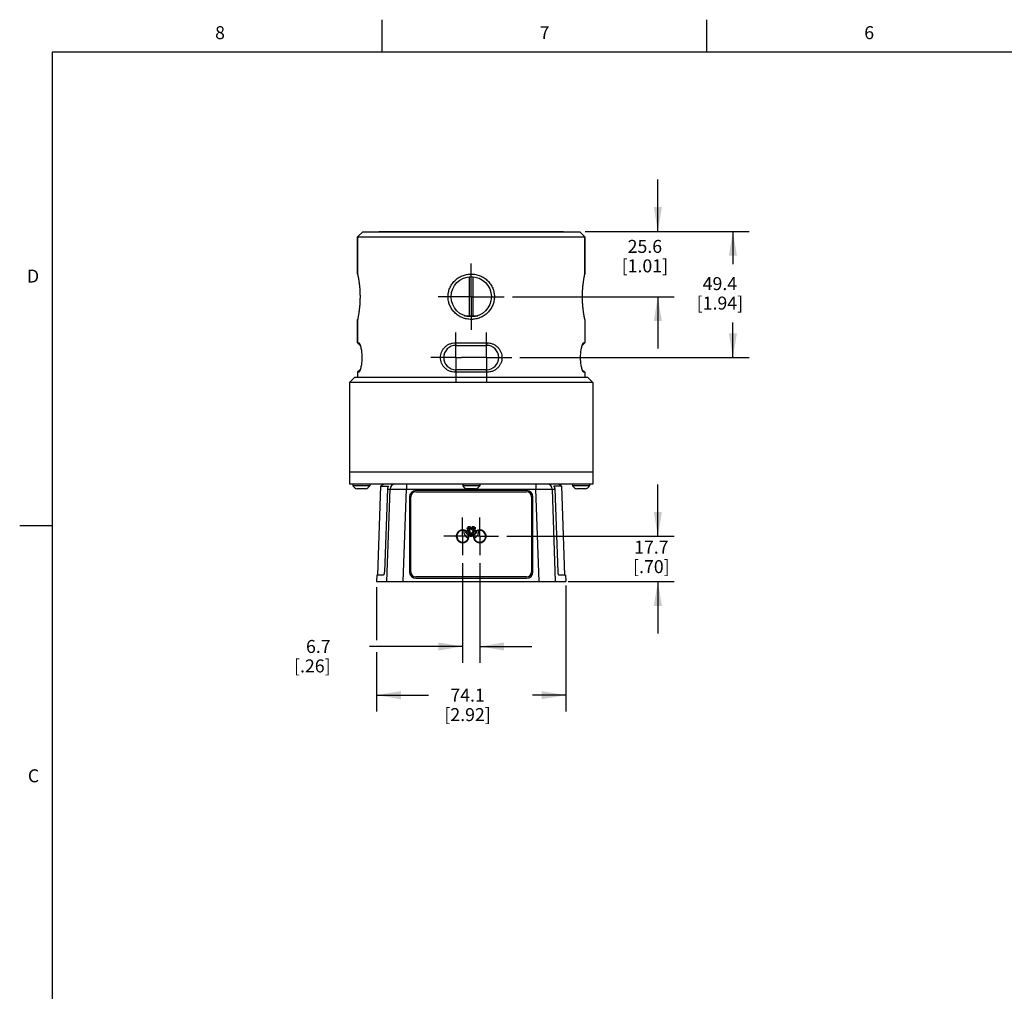
# Model space of a CAD drawing. Units: inches. Extents: x 0.7 to 21.3, y 0.5 to 16.
# Drawn here: x 0.7 to 8.3, y 8.5 to 16 of the extents above; entities that cross this region are included whole.
import ezdxf

# ---------------------------------------------------------------- set-up
doc = ezdxf.new("R2010")
doc.units = ezdxf.units.IN
doc.header["$LTSCALE"] = 1.21
doc.header["$MEASUREMENT"] = 0
doc.linetypes.add('CENTER', pattern=[0.6, 0.375, -0.075, 0.075, -0.075])
doc.layers.get('0').update_dxf_attribs({"linetype": 'CONTINUOUS'})
for name, color, linetype in [('02___PRT_ALL_AXES', 7, 'CONTINUOUS'), ('AXIS_COSMETIC_THREADS', 7, 'CONTINUOUS'), ('SCHEME_DIMS', 7, 'CONTINUOUS')]:
    doc.layers.add(name, color=color, linetype=linetype)
doc.styles.add('TEXTSTYLE_2', font='txt', dxfattribs={"width": 0.8})
doc.dimstyles.new('DIMSTYLE_1', dxfattribs={"dimtxt": 0.1, "dimasz": 0.1875, "dimexe": 0.125, "dimexo": 0.0625, "dimgap": 0.1, "dimtad": 0, "dimtih": 1, "dimtoh": 1, "dimdec": 1, "dimlfac": 2, "dimzin": 4, "dimdsep": 46, "dimtxsty": 'STANDARD', "dimblk": '_FILLED', "dimblk1": '_FILLED', "dimblk2": '_FILLED', "dimcen": 0.09, "dimadec": 3, "dimazin": 1, "dimtp": 0.1, "dimtm": 0.1, "dimtfac": 1, "dimtdec": 3, "dimtofl": 0, "dimtmove": 0, "dimatfit": 3, "dimldrblk": '_FILLED', "dimfxl": 1, "dimtolj": 1, "dimtzin": 4, "dimarcsym": 0})

# ---------------------------------------------------------------- blocks, each defined once
blk = doc.blocks.new('_FILLED')
at = {"color": 0, "linetype": 'BYBLOCK'}
blk.add_solid([(0, 0), (-1, 0.167), (-1, -0.167)], dxfattribs=at)
blk = doc.blocks.new('*D4')
at = {"layer": 'SCHEME_DIMS', "color": 7, "linetype": 'CONTINUOUS'}
for p, q in [((4.1258, 11.8123), (4.1258, 11.0464)), ((4.2577, 11.8123), (4.2577, 11.0464)), ((4.1258, 11.1714), (3.4087, 11.1714)), ((4.2577, 11.1714), (4.6577, 11.1714))]:
    blk.add_line(p, q, dxfattribs=at)
at = {"layer": 'SCHEME_DIMS', "color": 7, "linetype": 'CONTINUOUS', "xscale": 0.1875, "yscale": 0.1875, "zscale": 0.1875}
blk.add_blockref('_FILLED', (4.1258, 11.1714), dxfattribs=at)
at = {"layer": 'SCHEME_DIMS', "color": 7, "linetype": 'CONTINUOUS', "xscale": 0.1875, "yscale": 0.1875, "zscale": 0.1875, "rotation": 180}
blk.add_blockref('_FILLED', (4.2577, 11.1714), dxfattribs=at)
at = {"layer": 'SCHEME_DIMS', "color": 7, "linetype": 'CONTINUOUS', "insert": (3.1087, 11.2214), "char_height": 0.1, "width": 0.5, "attachment_point": 3, "line_spacing_factor": 0.9}
blk.add_mtext('6.7\\P[.26]', dxfattribs=at)
blk = doc.blocks.new('*D7')
at = {"layer": 'SCHEME_DIMS', "color": 7, "linetype": 'CONTINUOUS'}
for p, q in [((3.4629, 11.6282), (3.4629, 11.2192)), ((4.9206, 11.6423), (4.9206, 10.6714)), ((3.4629, 11.127), (3.4629, 10.6714)), ((3.4629, 10.7964), (3.8636, 10.7964)), ((4.9206, 10.7964), (4.6636, 10.7964))]:
    blk.add_line(p, q, dxfattribs=at)
at = {"layer": 'SCHEME_DIMS', "color": 7, "linetype": 'CONTINUOUS', "xscale": 0.1875, "yscale": 0.1875, "zscale": 0.1875, "rotation": 180}
blk.add_blockref('_FILLED', (3.4629, 10.7964), dxfattribs=at)
at = {"layer": 'SCHEME_DIMS', "color": 7, "linetype": 'CONTINUOUS', "xscale": 0.1875, "yscale": 0.1875, "zscale": 0.1875}
blk.add_blockref('_FILLED', (4.9206, 10.7964), dxfattribs=at)
at = {"layer": 'SCHEME_DIMS', "color": 7, "linetype": 'CONTINUOUS', "insert": (4.1636, 10.8464), "char_height": 0.1, "width": 0.6, "attachment_point": 2, "line_spacing_factor": 0.9}
blk.add_mtext('74.1\\P[2.92]', dxfattribs=at)
blk = doc.blocks.new('*D8')
at = {"layer": 'SCHEME_DIMS', "color": 7, "linetype": 'CONTINUOUS'}
for p, q in [((5.0683, 14.3692), (6.3321, 14.3692)), ((6.2071, 14.3692), (6.2071, 14.1169)), ((6.2071, 13.3973), (6.2071, 13.6669)), ((4.5662, 13.3973), (6.3321, 13.3973))]:
    blk.add_line(p, q, dxfattribs=at)
at = {"layer": 'SCHEME_DIMS', "color": 7, "linetype": 'CONTINUOUS', "xscale": 0.1875, "yscale": 0.1875, "zscale": 0.1875}
for p, rotation in [((6.2071, 14.3692), 90), ((6.2071, 13.3973), 270)]:
    blk.add_blockref('_FILLED', p, dxfattribs=dict(at, rotation=rotation))
at = {"layer": 'SCHEME_DIMS', "color": 7, "linetype": 'CONTINUOUS', "insert": (6.1071, 14.0169), "char_height": 0.1, "width": 0.6, "attachment_point": 2, "line_spacing_factor": 0.9}
blk.add_mtext('49.4\\P[1.94]', dxfattribs=at)
blk = doc.blocks.new('*D9')
at = {"layer": 'SCHEME_DIMS', "color": 7, "linetype": 'CONTINUOUS'}
for p, q in [((5.6292, 14.3692), (5.6292, 14.7692)), ((5.2082, 14.3692), (5.7542, 14.3692)), ((4.5092, 13.8658), (5.7542, 13.8658)), ((5.6292, 13.8658), (5.6292, 13.4658))]:
    blk.add_line(p, q, dxfattribs=at)
at = {"layer": 'SCHEME_DIMS', "color": 7, "linetype": 'CONTINUOUS', "xscale": 0.1875, "yscale": 0.1875, "zscale": 0.1875}
for p, rotation in [((5.6292, 14.3692), 270), ((5.6292, 13.8658), 90)]:
    blk.add_blockref('_FILLED', p, dxfattribs=dict(at, rotation=rotation))
at = {"layer": 'SCHEME_DIMS', "color": 7, "linetype": 'CONTINUOUS', "insert": (5.5292, 14.3035), "char_height": 0.1, "width": 0.6, "attachment_point": 2, "line_spacing_factor": 0.9}
blk.add_mtext('25.6\\P[1.01]', dxfattribs=at)
blk = doc.blocks.new('*D13')
at = {"layer": 'SCHEME_DIMS', "color": 7, "linetype": 'CONTINUOUS'}
for p, q in [((5.6292, 12.0201), (5.6292, 12.4201)), ((4.4654, 12.0201), (5.7542, 12.0201)), ((4.9386, 11.6717), (5.7542, 11.6717)), ((5.6292, 11.6717), (5.6292, 11.2717))]:
    blk.add_line(p, q, dxfattribs=at)
at = {"layer": 'SCHEME_DIMS', "color": 7, "linetype": 'CONTINUOUS', "xscale": 0.1875, "yscale": 0.1875, "zscale": 0.1875}
for p, rotation in [((5.6292, 12.0201), 270), ((5.6292, 11.6717), 90)]:
    blk.add_blockref('_FILLED', p, dxfattribs=dict(at, rotation=rotation))
at = {"layer": 'SCHEME_DIMS', "color": 7, "linetype": 'CONTINUOUS', "insert": (5.5792, 11.9865), "char_height": 0.1, "width": 0.5, "attachment_point": 2, "line_spacing_factor": 0.9}
blk.add_mtext('17.7\\P[.70]', dxfattribs=at)

msp = doc.modelspace()

# ---------------------------------------------------------------- linework, layer by layer
at = {"color": 7, "linetype": 'CONTINUOUS'}
for p, q in [((3.507, 15.75), (3.507, 16)), ((6.007, 15.75), (6.007, 16)), ((0.964, 15.75), (0.964, 0.75)), ((21.05, 15.75), (0.964, 15.75)), ((3.3561, 14.3658), (3.3167, 14.3264)), ((3.3561, 14.3658), (5.0273, 14.3658)), ((3.483, 14.3692), (3.4795, 14.3658)), ((3.483, 14.3692), (4.9005, 14.3692)), ((4.9005, 14.3692), (4.9039, 14.3658)), ((5.0273, 14.3658), (5.0667, 14.3264)), ((3.3167, 14.0405), (3.3167, 14.3264)), ((3.3167, 14.3264), (5.0667, 14.3264)), ((5.0667, 14.0405), (5.0667, 14.3264)), ((4.1765, 14.02), (4.1762, 13.7192)), ((4.2072, 13.7192), (4.2069, 14.02)), ((3.3167, 13.5109), (3.3167, 13.6911)), ((4.1412, 13.7192), (4.2422, 13.7192)), ((3.3364, 13.4912), (3.3167, 13.5109)), ((3.3167, 13.5109), (3.3251, 13.5109)), ((3.3251, 13.5109), (3.3312, 13.5047)), ((4.0709, 13.5109), (4.0736, 13.4912)), ((4.0709, 13.5109), (4.3125, 13.5109)), ((4.3125, 13.5109), (4.3098, 13.4912)), ((5.047, 13.4912), (5.0667, 13.5109)), ((5.0583, 13.5109), (5.0522, 13.5047)), ((5.0583, 13.5109), (5.0667, 13.5109)), ((3.3368, 13.4912), (3.3364, 13.4912)), ((4.0736, 13.4912), (4.3098, 13.4912)), ((5.047, 13.4912), (5.0467, 13.4912)), ((3.3364, 13.3034), (3.3167, 13.2837)), ((3.3251, 13.2837), (3.3167, 13.2837)), ((3.3251, 13.2837), (3.3312, 13.2898)), ((3.3364, 13.3034), (3.3368, 13.3034)), ((4.0709, 13.2837), (4.0736, 13.3034)), ((4.3125, 13.2837), (4.0709, 13.2837)), ((4.3098, 13.3034), (4.0736, 13.3034)), ((4.3125, 13.2837), (4.3098, 13.3034)), ((5.0467, 13.3034), (5.047, 13.3034)), ((5.047, 13.3034), (5.0667, 13.2837)), ((5.0583, 13.2837), (5.0522, 13.2898)), ((5.0667, 13.2837), (5.0583, 13.2837)), ((3.2936, 13.2437), (3.2542, 13.2044)), ((3.2542, 13.2044), (3.2542, 12.4217)), ((5.1292, 13.2044), (3.2542, 13.2044)), ((5.0898, 13.2437), (3.2936, 13.2437)), ((5.0898, 13.2437), (5.1292, 13.2044)), ((5.1292, 13.2044), (5.1292, 12.4217)), ((5.1292, 12.5154), (3.2542, 12.5154)), ((5.1292, 12.4217), (3.2542, 12.4217)), ((3.5421, 11.6717), (3.567, 12.3837)), ((3.668, 11.6717), (3.6929, 12.3837)), ((3.6929, 12.4217), (3.6929, 12.3837)), ((3.6929, 12.3837), (4.6905, 12.3837)), ((3.7655, 12.3626), (4.6179, 12.3626)), ((4.6905, 12.4217), (4.6905, 12.3837)), ((4.7154, 11.6717), (4.6905, 12.3837)), ((4.8413, 11.6717), (4.8165, 12.3837)), ((3.7262, 11.7465), (3.7262, 12.3233)), ((4.6573, 12.3233), (4.6573, 11.7465)), ((0.964, 12.1), (0.714, 12.1)), ((3.4646, 11.7209), (3.4629, 11.6717)), ((4.6179, 11.7071), (3.7655, 11.7071)), ((4.9188, 11.7209), (4.9206, 11.6717)), ((3.4629, 11.6717), (4.9206, 11.6717))]:
    msp.add_line(p, q, dxfattribs=at)
for centre, radius in [((4.1917, 13.8658), 0.155), ((4.1665, 12.0513), 0.015), ((4.1665, 12.0513), 0.0071), ((4.1761, 12.0809), 0.015), ((4.1761, 12.0809), 0.0071), ((4.2073, 12.0809), 0.015), ((4.2073, 12.0809), 0.0071), ((4.2169, 12.0513), 0.015), ((4.2169, 12.0513), 0.0071), ((4.1917, 12.033), 0.015), ((4.1917, 12.033), 0.0071)]:
    msp.add_circle(centre, radius, dxfattribs=at)
for centre, radius, start, end in [((4.0736, 13.3973), 0.0939, 90, 270), ((4.3098, 13.3973), 0.0939, 270, 90), ((3.5271, 12.3823), 0.0394, 90, 141.1301), ((3.6063, 12.3823), 0.0394, 90.00003, 178), ((3.7655, 12.3233), 0.0394, 90, 180), ((4.6179, 12.3233), 0.0394, 0, 90), ((4.7771, 12.3823), 0.0394, 2, 90), ((4.8564, 12.3823), 0.0394, 38.8699, 90), ((4.1917, 12.0595), 0.0583, 175.04852, 246.6214), ((4.1917, 12.0595), 0.0583, 293.3786, 4.95148), ((4.1256, 12.0201), 0.0494, 0.04791, 20.45946), ((4.2574, 12.0202), 0.049, 159.45077, 180.05199), ((3.7655, 11.7465), 0.0394, 180, 270), ((4.6179, 11.7465), 0.0394, 270, 360)]:
    msp.add_arc(centre, radius, start, end, dxfattribs=at)
for points, knots in [([(3.3167, 14.0405), (3.3167, 14.0405), (3.3167, 14.0404), (3.3167, 14.0404), (3.3168, 14.0402), (3.3168, 14.04), (3.3169, 14.0396), (3.317, 14.0391), (3.3171, 14.0385), (3.3173, 14.0378), (3.3175, 14.0367), (3.3178, 14.035), (3.3183, 14.0327), (3.3188, 14.03), (3.3195, 14.0269), (3.3201, 14.0233), (3.3212, 14.0179), (3.3225, 14.0101), (3.3243, 13.9997), (3.3261, 13.988), (3.3279, 13.9752), (3.3296, 13.9613), (3.3312, 13.9466), (3.3331, 13.9258), (3.3347, 13.8988), (3.3352, 13.8769), (3.3352, 13.8658)], [0, 0, 0, 0, 0.000307, 0.000693, 0.001232, 0.002774, 0.004931, 0.007703, 0.011089, 0.015087, 0.019693, 0.030725, 0.044163, 0.059978, 0.078135, 0.098592, 0.1213, 0.173186, 0.233188, 0.300591, 0.374559, 0.454235, 0.538621, 0.626733, 0.810887, 1, 1, 1, 1]), ([(4.013, 13.8658), (4.013, 13.8713), (4.0135, 13.8825), (4.016, 13.8991), (4.0201, 13.9155), (4.0278, 13.9369), (4.0414, 13.9624), (4.0599, 13.9848), (4.0773, 14.0004), (4.0915, 14.0108), (4.1067, 14.0198), (4.1281, 14.0297), (4.1564, 14.0382), (4.1917, 14.0416), (4.227, 14.0382), (4.2554, 14.0297), (4.2767, 14.0198), (4.2919, 14.0108), (4.3061, 14.0004), (4.3235, 13.9848), (4.342, 13.9624), (4.3557, 13.9369), (4.3633, 13.9155), (4.3674, 13.8991), (4.3699, 13.8825), (4.3704, 13.8713), (4.3704, 13.8658)], [0, 0, 0, 0, 0.030063, 0.060355, 0.090798, 0.121384, 0.183184, 0.245859, 0.277499, 0.309241, 0.341046, 0.372878, 0.43647, 0.499999, 0.563528, 0.62712, 0.658952, 0.690758, 0.722499, 0.754138, 0.816813, 0.878614, 0.909199, 0.939642, 0.969935, 1, 1, 1, 1]), ([(5.0483, 13.8658), (5.0483, 13.8769), (5.0487, 13.8988), (5.0503, 13.9258), (5.0522, 13.9466), (5.0538, 13.9613), (5.0555, 13.9752), (5.0573, 13.988), (5.0591, 13.9997), (5.0609, 14.0101), (5.0623, 14.0179), (5.0633, 14.0233), (5.064, 14.0269), (5.0646, 14.03), (5.0651, 14.0327), (5.0656, 14.035), (5.0659, 14.0367), (5.0662, 14.0378), (5.0663, 14.0385), (5.0664, 14.0391), (5.0665, 14.0396), (5.0666, 14.04), (5.0667, 14.0402), (5.0667, 14.0404), (5.0667, 14.0404), (5.0667, 14.0405), (5.0667, 14.0405)], [0, 0, 0, 0, 0.189113, 0.373267, 0.461379, 0.545765, 0.625441, 0.699409, 0.766812, 0.826814, 0.8787, 0.901408, 0.921865, 0.940022, 0.955837, 0.969275, 0.980307, 0.984913, 0.988911, 0.992296, 0.995069, 0.997226, 0.998768, 0.999307, 0.999693, 1, 1, 1, 1]), ([(3.3352, 13.8658), (3.3352, 13.8547), (3.3347, 13.8328), (3.3331, 13.8058), (3.3312, 13.7849), (3.3296, 13.7702), (3.3279, 13.7564), (3.3261, 13.7435), (3.3243, 13.7318), (3.3225, 13.7215), (3.3212, 13.7137), (3.3201, 13.7082), (3.3195, 13.7047), (3.3188, 13.7015), (3.3183, 13.6988), (3.3178, 13.6965), (3.3175, 13.6948), (3.3173, 13.6937), (3.3171, 13.693), (3.317, 13.6924), (3.3169, 13.692), (3.3168, 13.6916), (3.3168, 13.6913), (3.3167, 13.6912), (3.3167, 13.6911), (3.3167, 13.6911), (3.3167, 13.6911)], [0, 0, 0, 0, 0.189104, 0.37326, 0.461372, 0.545759, 0.625436, 0.699406, 0.766809, 0.826811, 0.878698, 0.901406, 0.921865, 0.940022, 0.955837, 0.969275, 0.980307, 0.984913, 0.988911, 0.992297, 0.995069, 0.997226, 0.998768, 0.999307, 0.999693, 1, 1, 1, 1]), ([(4.3704, 13.8658), (4.3704, 13.8602), (4.3699, 13.8491), (4.3674, 13.8324), (4.3633, 13.816), (4.3557, 13.7946), (4.342, 13.7692), (4.3235, 13.7468), (4.3061, 13.7312), (4.2919, 13.7208), (4.2767, 13.7118), (4.2554, 13.7018), (4.227, 13.6933), (4.1917, 13.6899), (4.1564, 13.6933), (4.1281, 13.7018), (4.1067, 13.7118), (4.0915, 13.7208), (4.0773, 13.7312), (4.0599, 13.7468), (4.0414, 13.7692), (4.0278, 13.7946), (4.0201, 13.816), (4.016, 13.8324), (4.0135, 13.8491), (4.013, 13.8602), (4.013, 13.8658)], [0, 0, 0, 0, 0.030063, 0.060355, 0.090798, 0.121384, 0.183184, 0.245859, 0.277499, 0.309241, 0.341047, 0.372878, 0.43647, 0.499999, 0.563528, 0.62712, 0.658952, 0.690758, 0.722499, 0.754138, 0.816813, 0.878613, 0.909199, 0.939642, 0.969935, 1, 1, 1, 1]), ([(5.0667, 13.6911), (5.0667, 13.6911), (5.0667, 13.6911), (5.0667, 13.6912), (5.0667, 13.6913), (5.0666, 13.6916), (5.0665, 13.692), (5.0664, 13.6924), (5.0663, 13.693), (5.0662, 13.6937), (5.0659, 13.6948), (5.0656, 13.6965), (5.0651, 13.6988), (5.0646, 13.7015), (5.064, 13.7047), (5.0633, 13.7082), (5.0623, 13.7137), (5.0609, 13.7215), (5.0591, 13.7318), (5.0573, 13.7435), (5.0555, 13.7564), (5.0538, 13.7702), (5.0522, 13.7849), (5.0503, 13.8058), (5.0487, 13.8328), (5.0483, 13.8547), (5.0483, 13.8658)], [0, 0, 0, 0, 0.000307, 0.000693, 0.001232, 0.002774, 0.004931, 0.007704, 0.011089, 0.015087, 0.019693, 0.030725, 0.044163, 0.059978, 0.078135, 0.098594, 0.121302, 0.173189, 0.233191, 0.300594, 0.374564, 0.454241, 0.538628, 0.62674, 0.810896, 1, 1, 1, 1]), ([(3.3251, 13.5109), (3.3253, 13.5109), (3.3259, 13.5108), (3.3269, 13.5103), (3.3276, 13.5097), (3.328, 13.5093)], [0, 0, 0, 0, 0.205587, 0.560325, 1, 1, 1, 1]), ([(3.328, 13.5093), (3.3286, 13.5087), (3.3299, 13.507), (3.3316, 13.504), (3.3335, 13.5001), (3.3353, 13.4954), (3.3372, 13.4899), (3.3398, 13.4812), (3.3427, 13.4689), (3.3456, 13.4527), (3.3478, 13.435), (3.3491, 13.4164), (3.3496, 13.3973), (3.3491, 13.3782), (3.3478, 13.3596), (3.3456, 13.3419), (3.3427, 13.3256), (3.3398, 13.3133), (3.3372, 13.3046), (3.3353, 13.2992), (3.3335, 13.2944), (3.3316, 13.2906), (3.3299, 13.2875), (3.3286, 13.2859), (3.328, 13.2852)], [0, 0, 0, 0, 0.011839, 0.027054, 0.045699, 0.067691, 0.092867, 0.121002, 0.184987, 0.257236, 0.335223, 0.416778, 0.500003, 0.583227, 0.664782, 0.742768, 0.815014, 0.878999, 0.907134, 0.93231, 0.954302, 0.972947, 0.988161, 1, 1, 1, 1]), ([(4.0709, 13.2837), (4.0632, 13.2837), (4.0515, 13.2848), (4.0365, 13.2886), (4.0219, 13.2938), (4.0048, 13.3029), (3.99, 13.3152), (3.9798, 13.3264), (3.971, 13.3384), (3.9624, 13.3547), (3.9561, 13.3757), (3.954, 13.3973), (3.9561, 13.4189), (3.9624, 13.4398), (3.971, 13.4561), (3.9798, 13.4681), (3.99, 13.4794), (4.0048, 13.4916), (4.0219, 13.5007), (4.0365, 13.506), (4.0515, 13.5097), (4.0632, 13.5109), (4.0709, 13.5109)], [0, 0, 0, 0, 0.064292, 0.096608, 0.128866, 0.193058, 0.256523, 0.287916, 0.319015, 0.380227, 0.44041, 0.5, 0.55959, 0.619772, 0.680984, 0.712084, 0.743476, 0.806941, 0.871131, 0.903389, 0.935705, 1, 1, 1, 1]), ([(4.3125, 13.5109), (4.3203, 13.5109), (4.3319, 13.5097), (4.347, 13.506), (4.3615, 13.5007), (4.3786, 13.4916), (4.3935, 13.4794), (4.4036, 13.4681), (4.4124, 13.4561), (4.4211, 13.4398), (4.4273, 13.4189), (4.4294, 13.3973), (4.4273, 13.3757), (4.4211, 13.3547), (4.4124, 13.3384), (4.4036, 13.3264), (4.3935, 13.3152), (4.3786, 13.3029), (4.3615, 13.2938), (4.347, 13.2886), (4.3319, 13.2848), (4.3203, 13.2837), (4.3125, 13.2837)], [0, 0, 0, 0, 0.064292, 0.096608, 0.128866, 0.193058, 0.256523, 0.287916, 0.319015, 0.380227, 0.440409, 0.5, 0.55959, 0.619772, 0.680985, 0.712084, 0.743477, 0.806941, 0.871131, 0.903389, 0.935705, 1, 1, 1, 1]), ([(5.0555, 13.2852), (5.0548, 13.2859), (5.0535, 13.2875), (5.0518, 13.2906), (5.0499, 13.2944), (5.0481, 13.2992), (5.0462, 13.3046), (5.0437, 13.3133), (5.0407, 13.3256), (5.0379, 13.3419), (5.0357, 13.3596), (5.0343, 13.3782), (5.0338, 13.3973), (5.0343, 13.4164), (5.0357, 13.435), (5.0379, 13.4527), (5.0407, 13.4689), (5.0437, 13.4812), (5.0462, 13.4899), (5.0481, 13.4954), (5.0499, 13.5001), (5.0518, 13.504), (5.0535, 13.507), (5.0548, 13.5087), (5.0555, 13.5093)], [0, 0, 0, 0, 0.011839, 0.027053, 0.045698, 0.06769, 0.092866, 0.121001, 0.184986, 0.257232, 0.335218, 0.416773, 0.499997, 0.583222, 0.664777, 0.742764, 0.815013, 0.878999, 0.907133, 0.932309, 0.954301, 0.972946, 0.988161, 1, 1, 1, 1]), ([(5.0555, 13.5093), (5.0557, 13.5096), (5.0565, 13.5103), (5.0576, 13.5109), (5.0583, 13.5109)], [0, 0, 0, 0, 0.306956, 1, 1, 1, 1]), ([(3.328, 13.2852), (3.3277, 13.285), (3.3269, 13.2842), (3.3259, 13.2837), (3.3251, 13.2837)], [0, 0, 0, 0, 0.306961, 1, 1, 1, 1]), ([(5.0583, 13.2837), (5.0581, 13.2837), (5.0575, 13.2838), (5.0565, 13.2843), (5.0558, 13.2849), (5.0555, 13.2852)], [0, 0, 0, 0, 0.205589, 0.560324, 1, 1, 1, 1]), ([(3.567, 12.3837), (3.567, 12.3837), (3.567, 12.3837), (3.5672, 12.3838), (3.5677, 12.3838), (3.5684, 12.3839), (3.5695, 12.3839), (3.5708, 12.384), (3.5725, 12.384), (3.5744, 12.3841), (3.5776, 12.3841), (3.5822, 12.3842), (3.5885, 12.3842), (3.5959, 12.3842), (3.6041, 12.3843), (3.6133, 12.3842), (3.6269, 12.3842), (3.6453, 12.3841), (3.6686, 12.3839), (3.6847, 12.3838), (3.6929, 12.3837)], [0, 0, 0, 0, 0.000408, 0.001355, 0.005013, 0.01105, 0.019462, 0.030229, 0.043329, 0.058732, 0.076398, 0.118355, 0.168798, 0.227242, 0.293127, 0.365818, 0.444616, 0.617444, 0.804969, 1, 1, 1, 1]), ([(4.6905, 12.3837), (4.6987, 12.3838), (4.7148, 12.3839), (4.7381, 12.3841), (4.7565, 12.3842), (4.7702, 12.3842), (4.7793, 12.3843), (4.7876, 12.3842), (4.7949, 12.3842), (4.8012, 12.3842), (4.8058, 12.3841), (4.809, 12.3841), (4.8109, 12.384), (4.8126, 12.384), (4.8139, 12.3839), (4.815, 12.3839), (4.8157, 12.3838), (4.8162, 12.3838), (4.8164, 12.3837), (4.8165, 12.3837), (4.8165, 12.3837)], [0, 0, 0, 0, 0.195031, 0.382556, 0.555384, 0.634182, 0.706873, 0.772758, 0.831202, 0.881645, 0.923602, 0.941268, 0.956671, 0.969771, 0.980538, 0.98895, 0.994987, 0.998645, 0.999592, 1, 1, 1, 1]), ([(4.1544, 12.0601), (4.1503, 12.0631), (4.1396, 12.0685), (4.1205, 12.0705), (4.1004, 12.064), (4.0848, 12.0499), (4.0776, 12.0338), (4.0766, 12.0235), (4.0766, 12.0201)], [0, 0, 0, 0, 0.140007, 0.331116, 0.522226, 0.713336, 0.904445, 1, 1, 1, 1]), ([(4.3069, 12.0201), (4.3069, 12.027), (4.3039, 12.0407), (4.2916, 12.0578), (4.2733, 12.0683), (4.2524, 12.0705), (4.2374, 12.0657), (4.2303, 12.0611), (4.229, 12.0601)], [0, 0, 0, 0, 0.191108, 0.382216, 0.573324, 0.764432, 0.95554, 1, 1, 1, 1]), ([(4.0766, 12.0201), (4.0766, 12.0167), (4.0776, 12.0064), (4.0848, 11.9903), (4.1004, 11.9762), (4.1205, 11.9697), (4.1414, 11.9719), (4.1597, 11.9824), (4.1721, 11.9995), (4.175, 12.0132), (4.175, 12.0201)], [0, 0, 0, 0, 0.066667, 0.2, 0.333333, 0.466667, 0.6, 0.733333, 0.866667, 1, 1, 1, 1]), ([(4.2084, 12.0201), (4.2084, 12.0167), (4.2095, 12.0064), (4.2167, 11.9903), (4.2323, 11.9762), (4.2524, 11.9697), (4.2733, 11.9719), (4.2916, 11.9824), (4.3039, 11.9995), (4.3069, 12.0132), (4.3069, 12.0201)], [0, 0, 0, 0, 0.066667, 0.2, 0.333333, 0.466667, 0.6, 0.733333, 0.866667, 1, 1, 1, 1])]:
    msp.add_open_spline(points, degree=3, knots=knots, dxfattribs=at)
at = {"layer": '02___PRT_ALL_AXES', "color": 7, "linetype": 'CONTINUOUS'}
for p, q in [((3.3167, 14.3264), (3.3167, 14.0405)), ((5.0667, 14.3264), (5.0667, 14.0405)), ((3.3167, 13.6911), (3.3167, 13.5109)), ((5.0667, 13.6911), (5.0667, 13.5109)), ((3.3167, 13.2837), (3.3167, 13.2437)), ((5.0667, 13.2837), (5.0667, 13.2437)), ((3.2542, 13.2044), (3.2542, 12.5154)), ((5.1292, 13.2044), (5.1292, 12.5154)), ((5.1292, 12.5154), (3.2542, 12.5154)), ((3.4725, 11.7209), (3.4964, 12.407)), ((3.4964, 12.407), (3.5553, 12.407)), ((3.5462, 12.3837), (3.5229, 11.7465)), ((3.5462, 12.3837), (3.567, 12.3837)), ((4.6179, 12.3725), (3.7655, 12.3725)), ((4.8165, 12.3837), (4.8372, 12.3837)), ((4.887, 12.407), (4.8281, 12.407)), ((4.8606, 11.7465), (4.8372, 12.3837)), ((4.887, 12.407), (4.911, 11.7209)), ((3.7163, 12.3233), (3.7163, 11.7465)), ((4.6671, 11.7465), (4.6671, 12.3233)), ((3.5142, 11.7209), (3.4646, 11.7209)), ((3.7655, 11.6973), (4.6179, 11.6973)), ((4.9188, 11.7209), (4.8692, 11.7209))]:
    msp.add_line(p, q, dxfattribs=at)
at = {"layer": '02___PRT_ALL_AXES', "color": 7, "linetype": 'CENTER'}
for p, q in [((4.1917, 13.8658), (4.1917, 14.1208)), ((4.1917, 13.8658), (3.9367, 13.8658)), ((4.1917, 13.8658), (4.1917, 13.6108)), ((4.1917, 13.8658), (4.4467, 13.8658)), ((4.0736, 13.3973), (4.0736, 13.5912)), ((4.3098, 13.3973), (4.3098, 13.5912)), ((4.0736, 13.3973), (3.8797, 13.3973)), ((4.0736, 13.3973), (4.0736, 13.2034)), ((4.0736, 13.3973), (4.1159, 13.3973)), ((4.3098, 13.3973), (4.1159, 13.3973)), ((4.3098, 13.3973), (4.3098, 13.2034)), ((4.3098, 13.3973), (4.5037, 13.3973)), ((4.1258, 12.0201), (4.1258, 12.1654)), ((4.2577, 12.0201), (4.2577, 12.1654)), ((4.1124, 12.0201), (3.9805, 12.0201)), ((4.2577, 12.0201), (4.1124, 12.0201)), ((4.1258, 12.0201), (4.1258, 11.8748)), ((4.2577, 12.0201), (4.271, 12.0201)), ((4.2577, 12.0201), (4.2577, 11.8748)), ((4.271, 12.0201), (4.4029, 12.0201))]:
    msp.add_line(p, q, dxfattribs=at)
at = {"layer": '02___PRT_ALL_AXES', "color": 7, "linetype": 'CONTINUOUS'}
for centre, radius, start, end in [((3.7655, 12.3233), 0.0492, 90, 180), ((4.6179, 12.3233), 0.0492, 0, 90), ((4.1258, 12.0201), 0.0453, 53.67257, 21.25415), ((4.2577, 12.0201), 0.0453, 158.74585, 126.32743), ((3.7655, 11.7465), 0.0492, 180, 270), ((4.6179, 11.7465), 0.0492, 270, 360)]:
    msp.add_arc(centre, radius, start, end, dxfattribs=at)
for points, knots in [([(3.5553, 12.407), (3.5526, 12.4038), (3.5481, 12.3964), (3.5464, 12.3879), (3.5462, 12.3837)], [0, 0, 0, 0, 0.500061, 1, 1, 1, 1]), ([(4.8372, 12.3837), (4.8371, 12.3879), (4.8353, 12.3964), (4.8308, 12.4038), (4.8281, 12.407)], [0, 0, 0, 0, 0.499939, 1, 1, 1, 1]), ([(3.5229, 11.7465), (3.5227, 11.7431), (3.5223, 11.7383), (3.521, 11.7322), (3.5199, 11.7284), (3.5187, 11.7252), (3.5171, 11.7225), (3.5153, 11.7209), (3.5142, 11.7209)], [0, 0, 0, 0, 0.356628, 0.517924, 0.660531, 0.780746, 0.87659, 1, 1, 1, 1]), ([(4.8692, 11.7209), (4.8681, 11.7209), (4.8663, 11.7225), (4.8648, 11.7252), (4.8635, 11.7284), (4.8624, 11.7322), (4.8611, 11.7383), (4.8607, 11.7431), (4.8606, 11.7465)], [0, 0, 0, 0, 0.12341, 0.219254, 0.339469, 0.482076, 0.643372, 1, 1, 1, 1])]:
    msp.add_open_spline(points, degree=3, knots=knots, dxfattribs=at)
at = {"layer": 'AXIS_COSMETIC_THREADS', "color": 7, "linetype": 'CONTINUOUS'}
for p, q in [((3.2797, 12.4217), (3.2797, 12.4092)), ((3.4107, 12.4092), (3.2797, 12.4092)), ((3.3777, 12.3852), (3.3127, 12.3852)), ((3.4107, 12.4217), (3.4107, 12.4092)), ((4.1262, 12.4217), (4.1262, 12.4092)), ((4.2572, 12.4092), (4.1262, 12.4092)), ((4.2242, 12.3852), (4.1592, 12.3852)), ((4.2572, 12.4217), (4.2572, 12.4092)), ((4.9727, 12.4217), (4.9727, 12.4092)), ((5.1037, 12.4092), (4.9727, 12.4092)), ((5.0707, 12.3852), (5.0057, 12.3852)), ((5.1037, 12.4217), (5.1037, 12.4092))]:
    msp.add_line(p, q, dxfattribs=at)
for centre, start, end in [((3.331, 12.445), 214.92007, 253.02518), ((3.3595, 12.445), 286.97482, 325.07993), ((4.1775, 12.445), 214.92007, 253.02518), ((4.206, 12.445), 286.97482, 325.07993), ((5.024, 12.445), 214.92007, 253.02518), ((5.0525, 12.445), 286.97482, 325.07993)]:
    msp.add_arc(centre, 0.0625, start, end, dxfattribs=at)

# ---------------------------------------------------------------- texts
at = {"color": 7, "linetype": 'CONTINUOUS', "char_height": 0.1, "width": 0.08, "line_spacing_factor": 0.9, "style": 'TEXTSTYLE_2'}
for s, insert, attachment_point in [('8', (2.257, 15.95), 2), ('7', (4.757, 15.95), 2), ('6', (7.257, 15.95), 2), ('D', (0.864, 14.075), 3), ('C', (0.864, 10.225), 3)]:
    msp.add_mtext(s, dxfattribs=dict(at, insert=insert, attachment_point=attachment_point))

# ---------------------------------------------------------------- dimensions: what is measured, and where the dimension line sits
at = {"layer": 'SCHEME_DIMS', "color": 7, "linetype": 'CONTINUOUS'}
for base, p1, p2, angle, picture, middle in [((5.6292, 14.3692), (4.4467, 13.8658), (5.1457, 14.3692), 90, '*D9', (5.6292, 14.1785)), ((6.2071, 14.3692), (4.5037, 13.3973), (5.0058, 14.3692), 90, '*D8', (6.2071, 13.8919)), ((5.6292, 12.0201), (4.8761, 11.6717), (4.4029, 12.0201), 90, '*D13', (5.6292, 11.8615)), ((4.1258, 11.1714), (4.2577, 11.8748), (4.1258, 11.8748), 180, '*D4', (3.0587, 11.0964))]:
    dim = msp.add_linear_dim(base=base, p1=p1, p2=p2, angle=angle, text='<>\\P[]', dimstyle='DIMSTYLE_1', dxfattribs=at)
    dim.commit()
    dim.dimension.update_dxf_attribs({"geometry": picture, "text_midpoint": middle, "dimtype": 160})
dim = msp.add_linear_dim(base=(4.9206, 10.7964), p1=(3.4629, 11.6907), p2=(4.9206, 11.7048), text='<>\\P[]', dimstyle='DIMSTYLE_1', dxfattribs=at)
dim.commit()
dim.dimension.update_dxf_attribs({"geometry": '*D7', "text_midpoint": (4.2636, 10.7214), "dimtype": 160})

doc.saveas('drawing.dxf')
